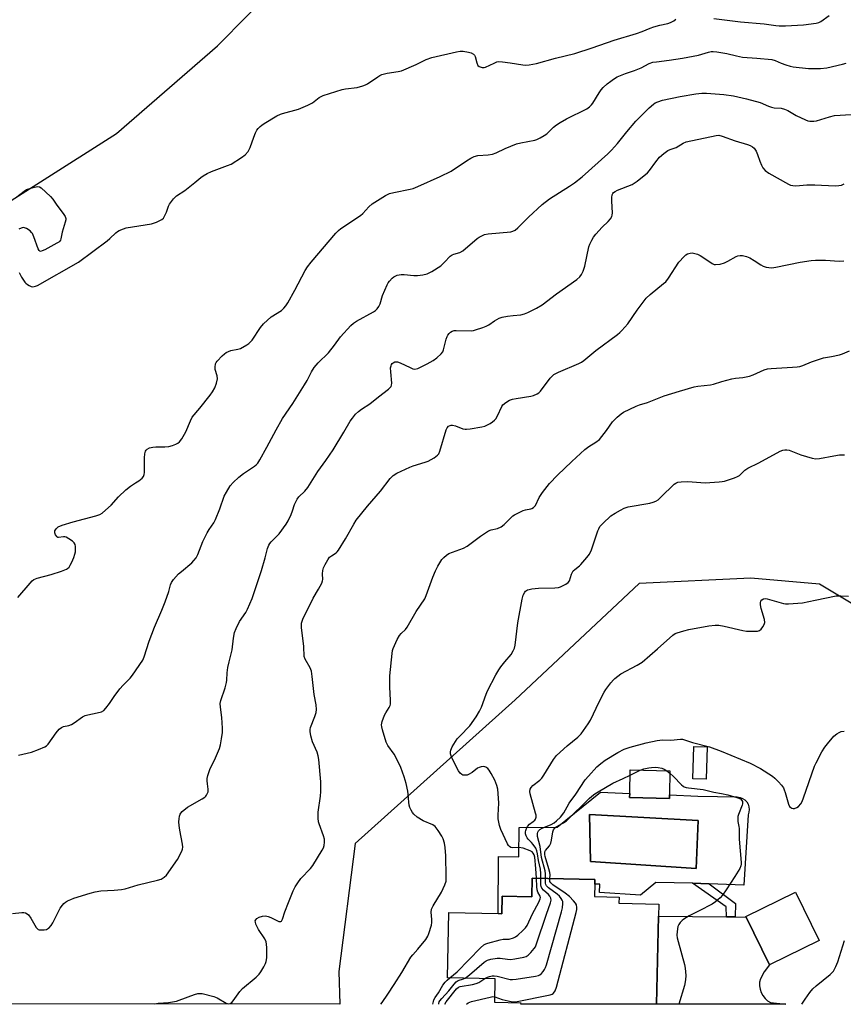
# Model space of a CAD drawing. Units: inches. Extents: x 1279766 to 1285766, y 549450 to 553450.
# Drawn here: x 1285211 to 1285531, y 549450 to 549833 of the extents above; entities that cross this region are included whole.
import ezdxf

# ---------------------------------------------------------------- set-up
doc = ezdxf.new("R2010")
doc.units = ezdxf.units.IN
doc.header["$MEASUREMENT"] = 0
for name, color, linetype in [('BLDG-Footprint', 5, 'Continuous'), ('CULTRL-Pad', 6, 'Continuous'), ('CULTRL-Swimming Pool in Ground', 4, 'Continuous'), ('NTRL-Trees', 3, 'Continuous'), ('TRANS-Driveway', 251, 'Continuous'), ('TRANS-Non Street Sidewalk', 7, 'Continuous'), ('Undefined', 1, 'Continuous')]:
    doc.layers.add(name, color=color, linetype=linetype)

msp = doc.modelspace()

# ---------------------------------------------------------------- linework, layer by layer
at = {"layer": 'BLDG-Footprint'}
for points, elevation in [([(1285463.58, 549531.19), (1285463.55, 549529.82), (1285448.07, 549530.14), (1285448.11, 549531.81), (1285448.29, 549540.92), (1285463.77, 549540.6)], 518.67), ([(1285434.43, 549491.69), (1285443.95, 549491.48), (1285443.89, 549489.04), (1285459.46, 549488.69), (1285459.35, 549483.98), (1285458.59, 549449.78), (1285405.81, 549449.79), (1285405.82, 549450.25), (1285395.59, 549450.48), (1285395.8, 549459.65), (1285377.21, 549460.06), (1285377.78, 549485.44), (1285396.94, 549485.01), (1285398.31, 549484.98), (1285398.46, 549491.78), (1285410.06, 549491.52), (1285410.22, 549498.81), (1285434.58, 549498.27), (1285434.54, 549496.55)], 516.34), ([(1285521.78, 549474.6), (1285502.54, 549465.14), (1285493.42, 549483.68), (1285493.32, 549483.9), (1285512.56, 549493.36)], 516.92)]:
    msp.add_lwpolyline(points, close=True, dxfattribs=dict(at, elevation=elevation))
at = {"layer": 'CULTRL-Pad'}
msp.add_lwpolyline([(1285478.21, 549549.88), (1285477.88, 549537.33), (1285472.72, 549537.46), (1285473.05, 549550.02)], close=True, dxfattribs=at)
for points in [[(1285448.07, 549530.14, 0), (1285463.55, 549529.82, 0), (1285463.58, 549531.19, 0), (1285474.64, 549530.74, 0), (1285489.96, 549530.4, 0), (1285491.01, 549530.24, 0), (1285492, 549529.87, 0), (1285492.89, 549529.28, 0), (1285493.62, 549528.51, 0), (1285494.17, 549527.6, 0), (1285494.51, 549526.6, 0), (1285494.62, 549525.54, 0), (1285494.5, 549524.49, 0), (1285494.14, 549523.48, 0), (1285492.44, 549496.09, 0), (1285478.97, 549496.65, 0), (1285472.57, 549496.92, 0), (1285458.22, 549497.09, 0), (1285452.32, 549492.27, 0), (1285436.29, 549493.25, 0), (1285436.49, 549496.54, 0), (1285434.54, 549496.55, 0), (1285434.58, 549498.27, 0), (1285410.22, 549498.81, 0), (1285410.06, 549491.52, 0), (1285398.46, 549491.78, 0), (1285398.31, 549484.98, 0), (1285396.94, 549485.01, 0), (1285397.08, 549507.21, 0), (1285405.02, 549507.13, 0), (1285405.13, 549518.53, 0), (1285419.93, 549518.72, 0), (1285436.77, 549532.27, 0), (1285448.11, 549531.81, 0)], [(1285474.73, 549521.23, 0), (1285432.51, 549523.56, 0), (1285432.9, 549505.35, 0), (1285473.96, 549502.64, 0)]]:
    msp.add_polyline3d(points, close=True, dxfattribs=at)
at = {"layer": 'CULTRL-Swimming Pool in Ground'}
msp.add_lwpolyline([(1285474.73, 549521.23), (1285473.96, 549502.64), (1285432.9, 549505.35), (1285432.51, 549523.56)], close=True, dxfattribs=at)
at = {"layer": 'NTRL-Trees'}
for points in [[(1285765.83, 550201.03), (1285765.78, 549673.29), (1285758.31, 549669.3), (1285724.44, 549636.75), (1285730.58, 549598.42), (1285758.08, 549520.94), (1285765.77, 549512.47), (1285765.76, 549449.75), (1285548.95, 549449.77), (1285562.45, 549489.6), (1285566.84, 549554.59), (1285565.76, 549586.92), (1285521.99, 549613.15), (1285495.17, 549615.52), (1285451.79, 549613.44), (1285403.51, 549568.15), (1285341.34, 549512.35), (1285334.89, 549462.46), (1285335.37, 549449.79), (1284288.72, 549449.9)], [(1284838.1, 549540.35), (1284938.47, 549566.19), (1285051.37, 549637.56), (1285146, 549717), (1285161, 549733.06), (1285248.5, 549788.44), (1285287.75, 549822.62), (1285346.74, 549882.32), (1285357.81, 549923.92), (1285358.86, 550011.09), (1285393.58, 550070)]]:
    msp.add_lwpolyline(points, dxfattribs=at)
at = {"layer": 'TRANS-Driveway'}
msp.add_lwpolyline([(1285485.81, 549483.75), (1285489.17, 549483.72), (1285493.42, 549483.68), (1285502.54, 549465.14), (1285500.46, 549462.33), (1285498.93, 549459.7), (1285498.66, 549458.36), (1285498.63, 549457), (1285498.83, 549455.64), (1285499.27, 549454.35), (1285499.91, 549453.15), (1285500.75, 549452.07), (1285501.77, 549451.16), (1285502.93, 549450.43), (1285508.82, 549449.78), (1285458.59, 549449.78), (1285459.35, 549483.98)], close=True, dxfattribs=at)
at = {"layer": 'TRANS-Non Street Sidewalk'}
msp.add_lwpolyline([(1285489.17, 549483.72), (1285485.81, 549483.75), (1285485.66, 549487.61), (1285472.57, 549496.92), (1285478.97, 549496.65), (1285489.22, 549488.93)], close=True, dxfattribs=at)
at = {"layer": 'Undefined'}
for p, q in [((1285448.25, 549538.91, 518), (1285452.14, 549540.84, 518)), ((1285462.57, 549540.63, 518), (1285463.75, 549539.71, 518))]:
    msp.add_line(p, q, dxfattribs=at)
for points, elevation in [([(1285208.01, 549485.04), (1285211.67, 549485.41), (1285212.46, 549485.4), (1285213, 549485.29), (1285213.75, 549484.97), (1285214.16, 549484.62), (1285215.19, 549483.26), (1285217.2, 549479.66), (1285217.53, 549479.22), (1285217.93, 549478.9), (1285218.4, 549478.73), (1285219.2, 549478.66), (1285220.34, 549478.71), (1285221.16, 549478.87), (1285221.66, 549479.09), (1285222.11, 549479.4), (1285223.09, 549480.41), (1285223.68, 549481.4), (1285225.7, 549485.58), (1285226.56, 549487.1), (1285227.42, 549488.3), (1285228, 549488.96), (1285228.66, 549489.5), (1285229.39, 549489.94), (1285230.66, 549490.55), (1285231.89, 549491), (1285238.16, 549493.04), (1285240.11, 549493.56), (1285242.34, 549493.94), (1285247.52, 549494.13), (1285250.36, 549494.39), (1285251.78, 549494.73), (1285256.86, 549496.18), (1285264.36, 549498.06), (1285265.78, 549498.48), (1285267.03, 549499.19), (1285267.86, 549499.98), (1285272.18, 549506.03), (1285273.86, 549509.35), (1285274.16, 549510.14), (1285274.29, 549510.94), (1285274.18, 549512.06), (1285273.04, 549517.44), (1285272.78, 549519.33), (1285272.72, 549520.72), (1285272.79, 549521.91), (1285272.97, 549522.96), (1285273.22, 549523.69), (1285273.49, 549524.15), (1285274.06, 549524.78), (1285276.11, 549526.43), (1285281.78, 549529.7), (1285282.76, 549530.34), (1285283.19, 549530.72), (1285283.52, 549531.14), (1285283.89, 549531.85), (1285284.06, 549532.36), (1285284.11, 549533.48), (1285283.8, 549535.53), (1285283.7, 549536.72), (1285283.78, 549537.59), (1285284.04, 549538.73), (1285284.9, 549541.53), (1285286.55, 549544.75), (1285288.49, 549549.28), (1285288.89, 549550.67), (1285289.3, 549552.96), (1285289.65, 549555.44), (1285289.68, 549557.16), (1285289.43, 549561.31), (1285288.87, 549565.38), (1285288.81, 549566.82), (1285289.05, 549567.91), (1285290.72, 549572.92), (1285291.28, 549574.92), (1285291.4, 549575.79), (1285291.53, 549578.74), (1285291.74, 549580.75), (1285292.24, 549583.03), (1285293.39, 549587.58), (1285294.02, 549592.21), (1285294.42, 549594.33), (1285295.01, 549595.95), (1285296.33, 549598.62), (1285298.73, 549602.21), (1285299.45, 549603.43), (1285301.18, 549607.57), (1285304.84, 549618.5), (1285306.25, 549623.4), (1285307.2, 549627.03), (1285307.66, 549628.36), (1285308.05, 549629.06), (1285308.56, 549629.7), (1285310.9, 549631.96), (1285311.7, 549632.82), (1285314.51, 549636.53), (1285315.19, 549637.77), (1285316.36, 549640.35), (1285316.88, 549641.67), (1285317.71, 549644.18), (1285318.74, 549646.29), (1285319.43, 549647.2), (1285321.68, 549649.37), (1285322.89, 549650.8), (1285326.79, 549657.06), (1285329.9, 549661.29), (1285332.76, 549665.48), (1285336.92, 549672.35), (1285339.4, 549676.63), (1285340.2, 549677.79), (1285341.45, 549679.27), (1285342.64, 549680.34), (1285343.79, 549681.22), (1285346.99, 549683.4), (1285350.42, 549686.03), (1285354.33, 549689.1), (1285354.95, 549689.67), (1285355.28, 549690.09), (1285355.48, 549690.57), (1285355.56, 549691.38), (1285355.13, 549695.82), (1285355.11, 549697.3), (1285355.27, 549698.1), (1285355.47, 549698.6), (1285355.74, 549699.01), (1285356.06, 549699.34), (1285356.79, 549699.69), (1285357.73, 549699.66), (1285358.84, 549699.27), (1285362.65, 549697.41), (1285363.74, 549696.95), (1285364.55, 549696.8), (1285365.62, 549697.06), (1285369.35, 549698.91), (1285371.64, 549700.25), (1285373.08, 549701.23), (1285374.72, 549702.73), (1285375.38, 549703.59), (1285375.71, 549704.38), (1285376.69, 549708.44), (1285377.07, 549709.55), (1285377.37, 549710.09), (1285377.86, 549710.69), (1285378.44, 549711.22), (1285379.08, 549711.63), (1285379.78, 549711.82), (1285380.63, 549711.87), (1285386.46, 549711.8), (1285387.32, 549711.91), (1285388.16, 549712.12), (1285390.94, 549713.01), (1285392.29, 549713.53), (1285393.24, 549714.08), (1285395.51, 549715.67), (1285397.3, 549716.61), (1285398.49, 549716.99), (1285400.5, 549717.38), (1285402.81, 549717.74), (1285405.73, 549718), (1285407.12, 549718.29), (1285408.46, 549718.86), (1285411.84, 549720.57), (1285414.03, 549721.91), (1285419.62, 549726.07), (1285427.55, 549731.7), (1285428.7, 549732.73), (1285429.38, 549733.61), (1285430, 549734.91), (1285430.61, 549736.87), (1285432.24, 549744.43), (1285432.63, 549745.48), (1285433.35, 549746.99), (1285434.06, 549748.2), (1285434.91, 549749.34), (1285437.4, 549752.08), (1285439.77, 549754.25), (1285440.62, 549755.34), (1285441.15, 549756.27), (1285441.31, 549756.79), (1285441.37, 549757.65), (1285441.11, 549762.12), (1285441.13, 549763.58), (1285441.31, 549764.67), (1285441.52, 549765.14), (1285441.84, 549765.52), (1285442.44, 549765.96), (1285443.4, 549766.44), (1285449.1, 549768.7), (1285449.86, 549769.12), (1285451.06, 549770), (1285454.99, 549773.2), (1285455.74, 549774.05), (1285458.26, 549777.49), (1285459.66, 549779.25), (1285461.34, 549780.78), (1285462.94, 549781.95), (1285463.83, 549782.34), (1285465.45, 549782.75), (1285466.22, 549783.04), (1285468.86, 549784.75), (1285470.12, 549785.3), (1285481.76, 549787.76), (1285482.79, 549787.79), (1285484.09, 549787.51), (1285489.07, 549785.71), (1285493.93, 549784.22), (1285494.92, 549783.81), (1285495.86, 549783.3), (1285496.46, 549782.79), (1285497.24, 549781.64), (1285497.83, 549780.38), (1285498.69, 549777.75), (1285499.33, 549776.12), (1285499.9, 549775.14), (1285500.82, 549774.09), (1285502.23, 549773.11), (1285509.86, 549768.77), (1285510.64, 549768.41), (1285511.59, 549768.21), (1285512.72, 549768.2), (1285516.99, 549768.47), (1285520.17, 549768.51), (1285527.98, 549768.1), (1285529.41, 549768.22), (1285530.53, 549768.46), (1285531.59, 549768.86)], 506), ([(1285351.3, 549449.79), (1285351.86, 549450.5), (1285354.06, 549453.67), (1285356.46, 549457.46), (1285359.51, 549462.06), (1285362.99, 549468.07), (1285363.69, 549468.99), (1285365.63, 549471.14), (1285368.74, 549475.02), (1285369.54, 549476.21), (1285369.99, 549477.3), (1285370.99, 549480.58), (1285371.19, 549481.62), (1285371.18, 549482.75), (1285370.89, 549485.64), (1285371.03, 549486.74), (1285371.65, 549488.03), (1285374.84, 549493.33), (1285376.19, 549496.29), (1285376.64, 549497.67), (1285376.74, 549499.43), (1285376.54, 549507.49), (1285376.28, 549510.71), (1285376.03, 549512.44), (1285375.55, 549514.13), (1285375.08, 549515.19), (1285373.62, 549517.35), (1285372.38, 549518.93), (1285371.51, 549519.6), (1285367.78, 549521.17), (1285365.46, 549522.58), (1285364.12, 549523.66), (1285363.61, 549524.34), (1285363.04, 549525.32), (1285362.54, 549526.35), (1285362.29, 549527.17), (1285362.14, 549528.33), (1285361.98, 549531.55), (1285361.83, 549532.71), (1285361.15, 549535.62), (1285360.32, 549538.18), (1285359.02, 549541.85), (1285357.14, 549545.86), (1285356.45, 549547.03), (1285354.05, 549550.45), (1285353.36, 549551.69), (1285351.9, 549556.51), (1285351.64, 549557.66), (1285351.6, 549558.42), (1285351.84, 549559.77), (1285352.68, 549562.21), (1285353.2, 549563.2), (1285354.57, 549565.27), (1285354.9, 549566.01), (1285355.02, 549566.56), (1285355.05, 549568.03), (1285354.78, 549573.12), (1285354.8, 549577.55), (1285355.67, 549586.28), (1285355.86, 549587.33), (1285356.12, 549588.13), (1285357.68, 549591.63), (1285358.5, 549593.18), (1285359.16, 549594.02), (1285360.83, 549595.56), (1285361.55, 549596.43), (1285365.08, 549602.54), (1285368.34, 549607.52), (1285368.93, 549608.83), (1285371.55, 549615.9), (1285372.59, 549618.32), (1285373.49, 549620.17), (1285374.22, 549621.47), (1285375.02, 549622.72), (1285375.75, 549623.58), (1285376.77, 549624.52), (1285377.72, 549625.11), (1285383.4, 549627.19), (1285384.92, 549627.91), (1285390.08, 549631.9), (1285391.97, 549633.19), (1285393.19, 549633.91), (1285394.22, 549634.29), (1285396.63, 549634.8), (1285398.16, 549635.44), (1285399.27, 549636.34), (1285401.93, 549639.16), (1285402.61, 549639.71), (1285403.34, 549640.16), (1285406.69, 549641.83), (1285407.5, 549642.1), (1285409.6, 549642.48), (1285410.06, 549642.66), (1285410.7, 549643.05), (1285411.06, 549643.38), (1285411.39, 549643.82), (1285412.92, 549646.9), (1285414.17, 549648.88), (1285416.94, 549652.29), (1285420.05, 549655.57), (1285425.53, 549660.92), (1285430.64, 549665.54), (1285432.19, 549666.75), (1285434.93, 549668.43), (1285436.31, 549669.5), (1285437.26, 549670.62), (1285439.05, 549672.97), (1285441.42, 549676.39), (1285443.23, 549678.19), (1285444.72, 549679.42), (1285445.64, 549680.05), (1285450.6, 549682.4), (1285451.95, 549682.92), (1285455.06, 549683.83), (1285458.22, 549685.18), (1285461.57, 549686.39), (1285467.42, 549688.26), (1285473.13, 549689.96), (1285474.57, 549690.25), (1285479.52, 549690.72), (1285480.64, 549691), (1285483.92, 549692.09), (1285487.8, 549693.07), (1285489.22, 549693.33), (1285492.16, 549693.64), (1285494.71, 549694.15), (1285496.09, 549694.58), (1285500.35, 549696.56), (1285501.73, 549697.01), (1285503.17, 549697.15), (1285511.42, 549697.55), (1285513.19, 549697.7), (1285514.35, 549697.88), (1285515.42, 549698.24), (1285518.86, 549699.65), (1285522.38, 549700.91), (1285523.49, 549701.2), (1285526.6, 549701.71), (1285529.73, 549702.46), (1285530.85, 549702.82), (1285533.61, 549703.97)], 510), ([(1285411.79, 549498.77), (1285411.62, 549502.6), (1285411.14, 549506.99), (1285410.92, 549507.95), (1285410.59, 549508.56), (1285410.12, 549509.05), (1285409.41, 549509.47), (1285406.7, 549510.45), (1285405.03, 549510.72), (1285402.41, 549510.67), (1285401.91, 549510.76), (1285401.31, 549511.08), (1285400.94, 549511.48), (1285400.51, 549512.22), (1285397.93, 549517.75), (1285397.39, 549519.32), (1285396.97, 549521.9), (1285396.97, 549523.35), (1285397.23, 549527.99), (1285396.99, 549531.73), (1285396.77, 549533.44), (1285396.41, 549534.81), (1285395.58, 549536.96), (1285394.22, 549539.58), (1285393.46, 549540.85), (1285392.93, 549541.48), (1285392.12, 549542.03), (1285391.37, 549542.21), (1285390.28, 549542.14), (1285389.5, 549541.91), (1285388.83, 549541.56), (1285386.76, 549539.93), (1285385.35, 549539.11), (1285384.85, 549538.94), (1285384.04, 549538.83), (1285383.24, 549538.91), (1285382.76, 549539.12), (1285382.13, 549539.63), (1285381.46, 549540.52), (1285379.04, 549545.42), (1285378.61, 549546.45), (1285378.43, 549547.15), (1285378.38, 549547.91), (1285378.48, 549548.66), (1285379.08, 549549.97), (1285381.02, 549552.96), (1285381.96, 549554.04), (1285385.85, 549558.06), (1285388.35, 549561.61), (1285389.68, 549563.84), (1285390.39, 549565.3), (1285392.22, 549570.38), (1285392.8, 549571.73), (1285396.07, 549577.89), (1285397.22, 549579.85), (1285398.01, 549581.05), (1285399.46, 549582.92), (1285401.96, 549585.86), (1285402.81, 549587.31), (1285403.23, 549588.35), (1285403.48, 549589.46), (1285404.58, 549598.09), (1285406.23, 549607.36), (1285406.68, 549608.97), (1285407.26, 549610.11), (1285407.62, 549610.48), (1285408.28, 549610.92), (1285408.98, 549611.16), (1285410.09, 549611.35), (1285412.67, 549611.61), (1285418.94, 549611.71), (1285420.41, 549611.84), (1285421.24, 549612.1), (1285422.02, 549612.48), (1285423.29, 549613.21), (1285424.2, 549613.87), (1285424.68, 549614.49), (1285425.45, 549617.11), (1285425.81, 549617.91), (1285426.13, 549618.39), (1285426.72, 549618.95), (1285428.51, 549620.26), (1285429.15, 549620.84), (1285431.47, 549623.51), (1285432.5, 549624.92), (1285433.19, 549626.55), (1285435.7, 549633.9), (1285436.05, 549634.72), (1285436.54, 549635.57), (1285437.65, 549636.82), (1285440.81, 549639.76), (1285442.42, 549640.87), (1285444.47, 549642.04), (1285445.96, 549642.73), (1285447.5, 549643.23), (1285455.9, 549644.73), (1285457.23, 549645.06), (1285458.23, 549645.43), (1285459.18, 549646.04), (1285460.27, 549647), (1285465.46, 549652.06), (1285466.08, 549652.51), (1285466.82, 549652.83), (1285468.15, 549653.03), (1285470.76, 549653.11), (1285477.41, 549652.65), (1285482.96, 549652.98), (1285484.12, 549653.11), (1285484.98, 549653.3), (1285488.92, 549654.61), (1285490, 549655.05), (1285490.75, 549655.5), (1285492.9, 549657.51), (1285494.11, 549658.33), (1285498.38, 549660.45), (1285506.62, 549664.96), (1285507.65, 549665.36), (1285508.42, 549665.5), (1285509.29, 549665.45), (1285510.15, 549665.27), (1285514.71, 549663.44), (1285519.04, 549662.24), (1285520.49, 549661.95), (1285521.95, 549662.02), (1285527.53, 549663.13), (1285529.74, 549663.46), (1285531.67, 549663.54)], 512), ([(1285413.57, 549498.73), (1285413.55, 549500.68), (1285413.41, 549502.33), (1285412.65, 549505.74), (1285412.27, 549508.34), (1285412.01, 549509.41), (1285411.52, 549510.45), (1285410.52, 549511.93), (1285409.95, 549512.63), (1285408.6, 549513.99), (1285408.17, 549514.57), (1285407.81, 549515.3), (1285407.62, 549516.08), (1285407.59, 549516.85), (1285407.69, 549517.38), (1285407.94, 549518.15), (1285408.31, 549518.88), (1285409.1, 549519.78), (1285410.58, 549520.87), (1285411.18, 549521.4), (1285411.48, 549521.81), (1285411.68, 549522.49), (1285411.66, 549523.27), (1285411.48, 549524.09), (1285409.34, 549531.68), (1285409.26, 549532.52), (1285409.44, 549533.44), (1285409.79, 549534.07), (1285410.44, 549534.82), (1285413.14, 549536.91), (1285413.94, 549537.7), (1285414.76, 549538.9), (1285418.42, 549544.92), (1285419.63, 549546.58), (1285423.79, 549550.3), (1285427.93, 549553.65), (1285429.22, 549554.99), (1285431.92, 549558.81), (1285432.85, 549560.3), (1285436.23, 549567.37), (1285438.17, 549571.2), (1285438.81, 549572.18), (1285440.8, 549574.78), (1285441.74, 549575.92), (1285442.36, 549576.53), (1285444.62, 549578.3), (1285451.04, 549581.73), (1285452.91, 549582.9), (1285458.95, 549587.97), (1285464.87, 549593.31), (1285465.84, 549593.96), (1285466.62, 549594.3), (1285469.11, 549595.02), (1285471.09, 549595.49), (1285478.93, 549596.99), (1285481.37, 549597.25), (1285482.82, 549597.18), (1285484.88, 549596.89), (1285492.06, 549595.19), (1285493.51, 549594.92), (1285497.01, 549594.85), (1285497.86, 549594.92), (1285498.62, 549595.15), (1285499.22, 549595.66), (1285499.88, 549596.56), (1285500.44, 549597.54), (1285500.68, 549598.31), (1285500.57, 549599.42), (1285499.23, 549603.72), (1285498.96, 549605.18), (1285498.99, 549606.04), (1285499.13, 549606.54), (1285499.52, 549607.15), (1285500.1, 549607.5), (1285500.81, 549607.55), (1285501.58, 549607.46), (1285507.87, 549605.73), (1285508.73, 549605.58), (1285509.92, 549605.55), (1285513.5, 549605.77), (1285515.29, 549605.97), (1285520.24, 549607.02), (1285528.46, 549608.62), (1285530.23, 549608.7), (1285533.18, 549608.53)], 514), ([(1285415.31, 549498.69), (1285415.33, 549500.56), (1285415.22, 549501.66), (1285413.83, 549506.9), (1285413.24, 549511.13), (1285412.29, 549515.04), (1285412.25, 549516.24), (1285412.37, 549516.72), (1285412.62, 549517.21), (1285413.15, 549517.76), (1285414.05, 549518.32), (1285417.61, 549519.76), (1285418.72, 549520.35), (1285419.67, 549521.06), (1285421.13, 549522.55), (1285422.51, 549524.29), (1285423.72, 549526.53), (1285424.59, 549527.96), (1285427.2, 549531.51), (1285430.76, 549537.01), (1285432.04, 549538.55), (1285435.37, 549542.1), (1285436.87, 549543.42), (1285438.61, 549544.66), (1285443.5, 549547.74), (1285445.89, 549548.97), (1285448.27, 549549.77), (1285454.56, 549551.49), (1285458.84, 549552.39), (1285460.81, 549552.62), (1285464.05, 549552.5), (1285467.89, 549552.88), (1285468.63, 549552.85), (1285469.4, 549552.69), (1285472.58, 549551.6), (1285479.11, 549549.89), (1285483.7, 549548.22), (1285494.93, 549543.55), (1285498.98, 549541.49), (1285503.66, 549538.45), (1285504.54, 549537.73), (1285505.98, 549536.25), (1285507.18, 549534.94), (1285507.87, 549534.01), (1285508.23, 549533.23), (1285508.61, 549532.12), (1285509.9, 549527.64), (1285510.32, 549526.73), (1285510.8, 549526.25), (1285511.19, 549526.04), (1285511.66, 549525.95), (1285512.16, 549525.98), (1285513.16, 549526.25), (1285513.8, 549526.68), (1285514.67, 549527.69), (1285515.23, 549528.64), (1285515.77, 549530.03), (1285519.98, 549542.42), (1285520.59, 549543.74), (1285522.82, 549547.9), (1285523.99, 549549.76), (1285525.03, 549551.12), (1285527.55, 549554.01), (1285528.66, 549554.93), (1285529.64, 549555.52), (1285530.43, 549555.82), (1285531.52, 549555.98)], 516), ([(1285417.01, 549498.66), (1285417.1, 549500.15), (1285417.01, 549501), (1285416.66, 549502.41), (1285415.2, 549507.19), (1285415.03, 549508.03), (1285415.03, 549508.62), (1285415.14, 549509.1), (1285415.38, 549509.55), (1285416.88, 549511.41), (1285417.44, 549512.47), (1285417.72, 549513.57), (1285418.22, 549516.8), (1285418.45, 549517.56), (1285418.69, 549518), (1285419.05, 549518.39), (1285419.49, 549518.73), (1285422.32, 549520.31), (1285423.45, 549521.14), (1285432.34, 549529.79), (1285433.41, 549530.77), (1285434.56, 549531.67), (1285435.77, 549532.45), (1285441.58, 549535.79), (1285445.62, 549537.55), (1285448.25, 549538.91)], 518), ([(1285452.14, 549540.84), (1285453.54, 549541.33), (1285455.5, 549541.78), (1285456.64, 549541.92), (1285458.07, 549541.95), (1285459.21, 549541.88), (1285460.55, 549541.58), (1285461.57, 549541.22), (1285462.57, 549540.63)], 518), ([(1285378.18, 549460.04), (1285380.93, 549462.35), (1285390.08, 549471.67), (1285391.39, 549472.84), (1285392.14, 549473.25), (1285392.95, 549473.54), (1285397.75, 549474.84), (1285398.89, 549475.04), (1285401.17, 549475.15), (1285402.87, 549475.57), (1285403.63, 549475.98), (1285404.56, 549476.69), (1285406.58, 549478.42), (1285407.62, 549479.44), (1285408.24, 549480.41), (1285410.26, 549484.99), (1285412.71, 549489.48), (1285413.29, 549490.79), (1285413.36, 549491.31), (1285413.24, 549491.83), (1285412.39, 549493.35), (1285412.07, 549494.32), (1285411.93, 549495.48), (1285411.79, 549498.77)], 512), ([(1285384.06, 549459.91), (1285384.67, 549460.3), (1285385.83, 549461.23), (1285391.5, 549466.1), (1285392.22, 549466.6), (1285392.73, 549466.86), (1285394.06, 549467.25), (1285396.56, 549467.72), (1285397.68, 549467.72), (1285400.53, 549467.29), (1285401.67, 549467.24), (1285403.44, 549467.48), (1285406.98, 549468.15), (1285407.81, 549468.41), (1285408.54, 549468.85), (1285409.6, 549469.86), (1285410.97, 549471.41), (1285411.43, 549472.15), (1285411.88, 549473.24), (1285415.7, 549484.81), (1285417.35, 549489.25), (1285417.58, 549490.31), (1285417.48, 549491), (1285417.02, 549491.82), (1285416.45, 549492.43), (1285414.51, 549494.14), (1285413.89, 549494.96), (1285413.67, 549495.62), (1285413.59, 549496.2), (1285413.57, 549498.73)], 514), ([(1285391.79, 549459.73), (1285392.79, 549460.29), (1285393.57, 549460.59), (1285394.63, 549460.79), (1285395.43, 549460.82), (1285396.56, 549460.65), (1285401.61, 549459.42), (1285402.46, 549459.36), (1285403.91, 549459.51), (1285411.47, 549460.75), (1285412.59, 549461.01), (1285413.1, 549461.23), (1285413.73, 549461.72), (1285414.47, 549462.55), (1285414.95, 549463.23), (1285415.33, 549464.01), (1285415.7, 549465.13), (1285421.62, 549485.72), (1285421.99, 549487.31), (1285422.14, 549488.96), (1285422.05, 549489.75), (1285421.86, 549490.25), (1285421.44, 549490.97), (1285420.74, 549491.84), (1285419.85, 549492.62), (1285416.51, 549495.1), (1285415.69, 549495.88), (1285415.41, 549496.38), (1285415.3, 549496.9), (1285415.31, 549498.69)], 516), ([(1285395.64, 549452.64), (1285398.52, 549451.66), (1285400.78, 549451.07), (1285402.48, 549450.72), (1285403.63, 549450.71), (1285417.11, 549453.44), (1285417.92, 549453.72), (1285418.36, 549454.01), (1285418.86, 549454.57), (1285419.12, 549455.05), (1285419.58, 549456.46), (1285427.24, 549485.46), (1285427.5, 549486.63), (1285427.56, 549487.45), (1285427.37, 549488.42), (1285427.02, 549489.09), (1285426.3, 549489.99), (1285424.66, 549491.68), (1285423.05, 549492.93), (1285418.24, 549496.26), (1285417.41, 549496.99), (1285417.08, 549497.53), (1285417.01, 549498.66)], 518), ([(1285515.07, 549449.77), (1285516.35, 549451.74), (1285518.24, 549454.38), (1285519.38, 549455.76), (1285520.62, 549456.99), (1285526.14, 549461.34), (1285526.76, 549461.93), (1285527.33, 549462.66), (1285528.29, 549464.44), (1285529.09, 549466.33), (1285531.7, 549474.51)], 518), ([(1285371.58, 549449.79), (1285371.71, 549450.8), (1285371.89, 549451.53), (1285372.38, 549452.39), (1285373.76, 549454.26), (1285375.47, 549457.14), (1285376.26, 549458.31), (1285377.03, 549459.13), (1285378.18, 549460.04)], 512), ([(1285373.82, 549449.79), (1285373.83, 549450), (1285374.03, 549450.65), (1285374.27, 549451.07), (1285374.97, 549451.97), (1285377.75, 549454.98), (1285379.79, 549457.61), (1285380.56, 549458.43), (1285381.41, 549458.96), (1285383.44, 549459.63), (1285384.06, 549459.91)], 514), ([(1285376.13, 549449.79), (1285376.73, 549450.7), (1285380.67, 549455.72), (1285381.47, 549456.36), (1285382.18, 549456.64), (1285386.95, 549457.43), (1285388.33, 549457.78), (1285389.35, 549458.27), (1285391.79, 549459.73)], 516)]:
    msp.add_lwpolyline(points, dxfattribs=dict(at, elevation=elevation))
for points in [[(1285480.83, 549833.28, 500), (1285491.16, 549831.92, 500), (1285500.42, 549831.19, 500), (1285504.92, 549830.5, 500), (1285506.19, 549830.39, 500), (1285508.72, 549830.44, 500), (1285515.76, 549830.79, 500), (1285520.61, 549831.47, 500), (1285521.71, 549831.74, 500), (1285522.45, 549832.08, 500), (1285525.65, 549834.37, 500)], [(1285210.61, 549734.48, 500), (1285211.51, 549732.64, 500), (1285212.77, 549730.66, 500), (1285213.17, 549730.26, 500), (1285213.83, 549729.76, 500), (1285214.54, 549729.34, 500), (1285215.29, 549729.02, 500), (1285215.78, 549728.91, 500), (1285216.47, 549728.93, 500), (1285216.97, 549729.05, 500), (1285217.78, 549729.4, 500), (1285233.7, 549738.5, 500), (1285244.78, 549746.72, 500), (1285245.89, 549747.65, 500), (1285248.22, 549749.89, 500), (1285248.81, 549750.36, 500), (1285249.54, 549750.79, 500), (1285251.12, 549751.48, 500), (1285252.25, 549751.76, 500), (1285262.12, 549753.33, 500), (1285264.02, 549754.02, 500), (1285266.07, 549755.05, 500), (1285266.68, 549755.6, 500), (1285267.27, 549756.58, 500), (1285267.86, 549757.92, 500), (1285268.7, 549760.27, 500), (1285269.06, 549761.01, 500), (1285270.63, 549763.03, 500), (1285271.85, 549764.23, 500), (1285275.05, 549766.35, 500), (1285278.91, 549769.4, 500), (1285281.25, 549771.37, 500), (1285282.18, 549772.02, 500), (1285283.74, 549772.89, 500), (1285285.35, 549773.66, 500), (1285291.7, 549776.05, 500), (1285293.06, 549776.63, 500), (1285297.13, 549779.11, 500), (1285298.54, 549780.16, 500), (1285299.62, 549781.53, 500), (1285300.51, 549783.05, 500), (1285301.86, 549787.14, 500), (1285302.54, 549788.8, 500), (1285303.08, 549789.85, 500), (1285303.57, 549790.51, 500), (1285304.33, 549791.28, 500), (1285304.96, 549791.8, 500), (1285305.96, 549792.45, 500), (1285310.87, 549795.32, 500), (1285312.19, 549796, 500), (1285313.07, 549796.3, 500), (1285319.32, 549797.97, 500), (1285322.84, 549799.52, 500), (1285324.68, 549800.46, 500), (1285327.34, 549802.47, 500), (1285328.04, 549802.92, 500), (1285328.81, 549803.28, 500), (1285336.19, 549805.65, 500), (1285337.59, 549805.89, 500), (1285342.04, 549806.41, 500), (1285344.27, 549807.05, 500), (1285345.34, 549807.48, 500), (1285346.1, 549807.88, 500), (1285350.17, 549810.61, 500), (1285350.91, 549811.05, 500), (1285351.71, 549811.4, 500), (1285353.7, 549811.93, 500), (1285357.97, 549812.58, 500), (1285359.36, 549812.91, 500), (1285365.04, 549815.33, 500), (1285368.98, 549817.3, 500), (1285371.09, 549818.06, 500), (1285380.78, 549820.28, 500), (1285382.12, 549820.5, 500), (1285383.28, 549820.48, 500), (1285385.36, 549820.14, 500), (1285386.47, 549819.84, 500), (1285387.31, 549819.41, 500), (1285387.72, 549818.95, 500), (1285387.94, 549818.47, 500), (1285388.6, 549816, 500), (1285389.01, 549815.02, 500), (1285389.59, 549814.54, 500), (1285390.65, 549814.21, 500), (1285391.49, 549814.16, 500), (1285392.01, 549814.26, 500), (1285395.32, 549815.92, 500), (1285396.41, 549816.34, 500), (1285397.25, 549816.49, 500), (1285398.68, 549816.42, 500), (1285401.58, 549816.04, 500), (1285406.47, 549815.18, 500), (1285407.62, 549815.05, 500), (1285409.03, 549815.17, 500), (1285411.82, 549815.78, 500), (1285419.22, 549817.8, 500), (1285426.78, 549819.67, 500), (1285433.56, 549821.86, 500), (1285442.11, 549824.77, 500), (1285450.75, 549827.41, 500), (1285452.89, 549828.17, 500), (1285456.08, 549829.51, 500), (1285457.49, 549830, 500), (1285459.78, 549830.68, 500), (1285462.89, 549831.29, 500), (1285463.98, 549831.62, 500), (1285465.24, 549832.3, 500), (1285466.09, 549833.02, 500)], [(1285210.11, 549607.97, 502), (1285214.84, 549613.58, 502), (1285215.64, 549614.44, 502), (1285216.31, 549614.97, 502), (1285217.63, 549615.5, 502), (1285223.04, 549616.89, 502), (1285227, 549618.26, 502), (1285228.94, 549619.02, 502), (1285229.44, 549619.31, 502), (1285230.01, 549619.83, 502), (1285230.47, 549620.52, 502), (1285231.11, 549621.79, 502), (1285231.86, 549623.59, 502), (1285232.31, 549624.9, 502), (1285232.47, 549625.75, 502), (1285232.54, 549626.93, 502), (1285232.52, 549627.8, 502), (1285232.38, 549628.61, 502), (1285231.97, 549629.29, 502), (1285231.33, 549629.86, 502), (1285229.87, 549630.87, 502), (1285228.86, 549631.42, 502), (1285228.33, 549631.57, 502), (1285227.85, 549631.57, 502), (1285225.91, 549631.28, 502), (1285225.69, 549631.32, 502), (1285225.31, 549631.57, 502), (1285224.71, 549632.41, 502), (1285224.45, 549633.15, 502), (1285224.5, 549633.88, 502), (1285224.96, 549634.77, 502), (1285225.33, 549635.13, 502), (1285225.78, 549635.44, 502), (1285227.28, 549636.09, 502), (1285231.64, 549637.42, 502), (1285240.41, 549639.77, 502), (1285241.92, 549640.31, 502), (1285242.87, 549640.85, 502), (1285244.21, 549641.95, 502), (1285246.36, 549643.9, 502), (1285249.26, 549647.14, 502), (1285252.11, 549649.9, 502), (1285253.87, 549651.36, 502), (1285255.91, 549652.58, 502), (1285257.09, 549653.4, 502), (1285258.41, 549654.48, 502), (1285258.94, 549655.08, 502), (1285259.24, 549655.83, 502), (1285259.34, 549656.68, 502), (1285259.39, 549662.39, 502), (1285259.48, 549663.88, 502), (1285259.77, 549664.89, 502), (1285260.02, 549665.32, 502), (1285260.36, 549665.68, 502), (1285261.25, 549666.17, 502), (1285262.54, 549666.49, 502), (1285263.73, 549666.57, 502), (1285267.31, 549666.57, 502), (1285268.78, 549666.76, 502), (1285270.21, 549667.15, 502), (1285271.6, 549667.65, 502), (1285272.35, 549668.06, 502), (1285273, 549668.61, 502), (1285273.88, 549669.71, 502), (1285275.43, 549672.41, 502), (1285277.19, 549676.78, 502), (1285277.86, 549678.1, 502), (1285280.83, 549681.65, 502), (1285284.83, 549686.69, 502), (1285285.84, 549688.07, 502), (1285286.67, 549689.54, 502), (1285287.34, 549691.43, 502), (1285287.72, 549693.09, 502), (1285287.65, 549694.19, 502), (1285286.9, 549696.73, 502), (1285286.8, 549697.57, 502), (1285287.01, 549698.91, 502), (1285287.21, 549699.42, 502), (1285287.57, 549699.99, 502), (1285289.6, 549702.06, 502), (1285290.47, 549702.83, 502), (1285291.16, 549703.31, 502), (1285292.88, 549704.06, 502), (1285295.66, 549704.57, 502), (1285296.73, 549704.92, 502), (1285299.21, 549706.28, 502), (1285299.9, 549706.75, 502), (1285300.51, 549707.3, 502), (1285301.22, 549708.17, 502), (1285304.51, 549713.08, 502), (1285305.63, 549714.44, 502), (1285308.67, 549717.19, 502), (1285312.61, 549719.69, 502), (1285313.6, 549720.6, 502), (1285314.32, 549721.4, 502), (1285315.12, 549722.64, 502), (1285317.89, 549727.56, 502), (1285321.8, 549735.2, 502), (1285322.7, 549736.66, 502), (1285324.17, 549738.49, 502), (1285333.84, 549749.68, 502), (1285334.84, 549750.75, 502), (1285335.76, 549751.5, 502), (1285343.37, 549756.56, 502), (1285344.3, 549757.44, 502), (1285346.58, 549760.03, 502), (1285347.93, 549761.13, 502), (1285353.14, 549764.34, 502), (1285354.67, 549765.15, 502), (1285356.38, 549765.61, 502), (1285362.74, 549766.84, 502), (1285363.81, 549767.11, 502), (1285365.71, 549767.87, 502), (1285374.41, 549771.73, 502), (1285378.63, 549773.81, 502), (1285384.61, 549777.88, 502), (1285386.36, 549778.9, 502), (1285387.65, 549779.54, 502), (1285388.98, 549779.89, 502), (1285393.07, 549780.14, 502), (1285394.74, 549780.48, 502), (1285396.14, 549780.98, 502), (1285399.63, 549782.63, 502), (1285404.06, 549784.46, 502), (1285405.75, 549784.9, 502), (1285411.14, 549785.97, 502), (1285411.95, 549786.23, 502), (1285413.28, 549786.85, 502), (1285414.83, 549787.68, 502), (1285415.8, 549788.33, 502), (1285418.44, 549790.99, 502), (1285419.58, 549791.86, 502), (1285421.05, 549792.82, 502), (1285423.56, 549794.27, 502), (1285431.38, 549798.16, 502), (1285432.52, 549798.9, 502), (1285433.27, 549799.62, 502), (1285433.79, 549800.31, 502), (1285436.19, 549804.36, 502), (1285437.03, 549805.53, 502), (1285437.83, 549806.38, 502), (1285439.36, 549807.76, 502), (1285440.7, 549808.91, 502), (1285441.77, 549809.69, 502), (1285443.24, 549810.5, 502), (1285446.43, 549811.9, 502), (1285449.99, 549813.06, 502), (1285452.51, 549814, 502), (1285455.66, 549815.67, 502), (1285457.04, 549816.19, 502), (1285458.49, 549816.43, 502), (1285463.51, 549816.97, 502), (1285468.67, 549817.78, 502), (1285474.86, 549819.02, 502), (1285478.71, 549820.2, 502), (1285479.77, 549820.37, 502), (1285480.58, 549820.4, 502), (1285482.04, 549820.26, 502), (1285485.84, 549819.64, 502), (1285489.59, 549818.69, 502), (1285492.04, 549818.24, 502), (1285497.51, 549817.86, 502), (1285503.43, 549817.23, 502), (1285504.71, 549816.88, 502), (1285506.99, 549815.88, 502), (1285508.9, 549815.19, 502), (1285510.56, 549814.65, 502), (1285511.71, 549814.4, 502), (1285517.6, 549813.75, 502), (1285522.33, 549813.75, 502), (1285524.79, 549814.03, 502), (1285530.92, 549815.41, 502), (1285532.33, 549815.89, 502)], [(1285210.32, 549546.65, 504), (1285215.45, 549547.87, 504), (1285218.16, 549548.89, 504), (1285220.54, 549549.9, 504), (1285221.25, 549550.34, 504), (1285221.84, 549550.93, 504), (1285225.02, 549555.38, 504), (1285226.2, 549556.72, 504), (1285227.07, 549557.47, 504), (1285227.79, 549557.78, 504), (1285229.93, 549558.23, 504), (1285231, 549558.64, 504), (1285231.97, 549559.23, 504), (1285235.27, 549561.54, 504), (1285236.26, 549562.08, 504), (1285237.33, 549562.41, 504), (1285240.95, 549563.15, 504), (1285242.57, 549563.57, 504), (1285243.53, 549564.07, 504), (1285244.33, 549564.91, 504), (1285245.76, 549566.83, 504), (1285247.5, 549569.52, 504), (1285249.78, 549572.5, 504), (1285251, 549573.9, 504), (1285253.75, 549576.63, 504), (1285254.74, 549577.74, 504), (1285258.64, 549583.64, 504), (1285259.25, 549584.98, 504), (1285261.18, 549590.97, 504), (1285263.27, 549596.51, 504), (1285266.08, 549603.01, 504), (1285267.37, 549606.36, 504), (1285268.77, 549610.29, 504), (1285269.46, 549612.88, 504), (1285269.84, 549613.86, 504), (1285270.67, 549615.02, 504), (1285272.61, 549617.2, 504), (1285273.7, 549618.18, 504), (1285277.81, 549621.53, 504), (1285278.6, 549622.34, 504), (1285279.4, 549623.45, 504), (1285280.04, 549624.78, 504), (1285282.08, 549629.75, 504), (1285283.74, 549633.19, 504), (1285284.46, 549634.46, 504), (1285286.3, 549637.1, 504), (1285287.03, 549638.37, 504), (1285288.67, 549642.46, 504), (1285290.39, 549647.43, 504), (1285291.2, 549648.95, 504), (1285292.7, 549651.42, 504), (1285293.83, 549652.76, 504), (1285296.01, 549654.79, 504), (1285297.91, 549656.25, 504), (1285302.12, 549659.09, 504), (1285302.81, 549659.66, 504), (1285303.38, 549660.3, 504), (1285304.18, 549661.55, 504), (1285306.99, 549666.42, 504), (1285310.61, 549673.28, 504), (1285313.02, 549677.64, 504), (1285317.01, 549683.47, 504), (1285321.57, 549690.67, 504), (1285322.6, 549692.43, 504), (1285324.26, 549695.79, 504), (1285325.4, 549697.51, 504), (1285326.85, 549699.24, 504), (1285330.92, 549703.21, 504), (1285333.25, 549706.18, 504), (1285335.56, 549709.35, 504), (1285339.58, 549713.87, 504), (1285340.65, 549714.72, 504), (1285341.81, 549715.5, 504), (1285348.49, 549719.19, 504), (1285349.2, 549719.68, 504), (1285349.8, 549720.27, 504), (1285350.45, 549721.2, 504), (1285350.97, 549722.21, 504), (1285351.99, 549725.5, 504), (1285353.69, 549729.64, 504), (1285354.15, 549730.4, 504), (1285354.7, 549731.09, 504), (1285355.71, 549732.18, 504), (1285356.38, 549732.76, 504), (1285356.84, 549733.04, 504), (1285357.58, 549733.33, 504), (1285359.14, 549733.66, 504), (1285360.31, 549733.64, 504), (1285364.14, 549733.26, 504), (1285365.61, 549733.2, 504), (1285367.62, 549733.47, 504), (1285369.31, 549733.9, 504), (1285371.13, 549734.86, 504), (1285374.62, 549737.08, 504), (1285376.11, 549738.42, 504), (1285378.32, 549740.78, 504), (1285378.99, 549741.31, 504), (1285379.72, 549741.61, 504), (1285382.04, 549742.24, 504), (1285383.16, 549742.86, 504), (1285388.79, 549747.62, 504), (1285389.51, 549748.13, 504), (1285390.53, 549748.71, 504), (1285391.67, 549749.15, 504), (1285393.1, 549749.44, 504), (1285401.84, 549750.28, 504), (1285402.63, 549750.49, 504), (1285403.52, 549750.91, 504), (1285404.59, 549751.8, 504), (1285408.68, 549755.98, 504), (1285414.03, 549760.92, 504), (1285416.94, 549763.14, 504), (1285424.73, 549767.98, 504), (1285426.66, 549769.3, 504), (1285429.56, 549771.7, 504), (1285439.65, 549780.62, 504), (1285441.08, 549782.04, 504), (1285443.4, 549784.56, 504), (1285446.94, 549789.11, 504), (1285450.49, 549793.26, 504), (1285455.68, 549798.44, 504), (1285457.35, 549799.95, 504), (1285458.03, 549800.39, 504), (1285459.01, 549800.85, 504), (1285460.89, 549801.44, 504), (1285467.72, 549802.92, 504), (1285473.83, 549803.93, 504), (1285476.18, 549804.14, 504), (1285477.95, 549804.2, 504), (1285484.75, 549803.73, 504), (1285488.47, 549803.11, 504), (1285493.58, 549802.03, 504), (1285498.87, 549800.54, 504), (1285502.14, 549799.13, 504), (1285503.22, 549798.76, 504), (1285504.3, 549798.54, 504), (1285507.03, 549798.32, 504), (1285508.3, 549798, 504), (1285509.56, 549797.44, 504), (1285512.86, 549795.47, 504), (1285516.53, 549793.78, 504), (1285517.34, 549793.47, 504), (1285518.14, 549793.27, 504), (1285519.7, 549793.24, 504), (1285520.82, 549793.45, 504), (1285525.84, 549795.04, 504), (1285527.76, 549795.49, 504), (1285534.25, 549795.87, 504)], [(1285209.7, 549763.85, 500), (1285212.48, 549766.12, 500), (1285213.49, 549766.73, 500), (1285216.03, 549767.54, 500), (1285217.72, 549767.88, 500), (1285218.48, 549767.76, 500), (1285219.16, 549767.34, 500), (1285222.78, 549764.03, 500), (1285223.71, 549762.96, 500), (1285225.26, 549760.66, 500), (1285227.68, 549757.36, 500), (1285228.43, 549756.16, 500), (1285228.69, 549755.41, 500), (1285228.69, 549754.89, 500), (1285228.51, 549754.07, 500), (1285227.27, 549750.18, 500), (1285226.82, 549747.51, 500), (1285226.66, 549747.03, 500), (1285226.38, 549746.62, 500), (1285225.98, 549746.27, 500), (1285225.26, 549745.82, 500), (1285220.56, 549743.31, 500), (1285219.55, 549742.82, 500), (1285218.87, 549742.66, 500), (1285218.68, 549742.7, 500), (1285218.37, 549742.95, 500), (1285218.01, 549743.61, 500), (1285216.33, 549748.31, 500), (1285215.72, 549749.61, 500), (1285215.4, 549750.03, 500), (1285214.82, 549750.58, 500), (1285213.46, 549751.5, 500), (1285212.71, 549751.82, 500), (1285212.2, 549751.88, 500), (1285211.42, 549751.72, 500), (1285210.44, 549751.24, 500)], [(1285263.09, 549449.8, 508), (1285263.3, 549449.9, 508), (1285264.66, 549450.24, 508), (1285268.69, 549450.46, 508), (1285271.75, 549451.01, 508), (1285272.86, 549451.34, 508), (1285278.74, 549453.5, 508), (1285280.15, 549453.92, 508), (1285280.99, 549454, 508), (1285281.83, 549453.9, 508), (1285286.31, 549452.78, 508), (1285287.64, 549452.24, 508), (1285291.14, 549450.16, 508), (1285291.89, 549449.95, 508), (1285292.62, 549450.1, 508), (1285293.3, 549450.5, 508), (1285293.9, 549451.11, 508), (1285296.49, 549454.7, 508), (1285297.48, 549455.88, 508), (1285302.74, 549460.27, 508), (1285303.97, 549461.46, 508), (1285304.62, 549462.38, 508), (1285305.77, 549464.36, 508), (1285306.43, 549465.62, 508), (1285306.73, 549466.4, 508), (1285306.89, 549467.84, 508), (1285306.91, 549471.69, 508), (1285306.87, 549473.16, 508), (1285306.72, 549474, 508), (1285306.11, 549475.26, 508), (1285303.73, 549478.9, 508), (1285303.03, 549480.16, 508), (1285302.69, 549480.94, 508), (1285302.47, 549481.71, 508), (1285302.46, 549482.19, 508), (1285302.61, 549482.61, 508), (1285303.05, 549483.15, 508), (1285303.97, 549483.64, 508), (1285305.29, 549484.03, 508), (1285306.37, 549484.11, 508), (1285307.43, 549483.9, 508), (1285308.48, 549483.55, 508), (1285311.66, 549482.02, 508), (1285312.13, 549481.92, 508), (1285312.34, 549481.95, 508), (1285312.6, 549482.11, 508), (1285313.02, 549482.86, 508), (1285314, 549485.7, 508), (1285315.37, 549489.33, 508), (1285317.17, 549493.87, 508), (1285317.9, 549495.41, 508), (1285318.99, 549497.06, 508), (1285320.18, 549498.64, 508), (1285323.87, 549502.56, 508), (1285324.82, 549503.7, 508), (1285328.49, 549509.65, 508), (1285329.02, 549510.67, 508), (1285329.26, 549511.47, 508), (1285329.41, 549512.83, 508), (1285329.33, 549513.93, 508), (1285328.94, 549515.28, 508), (1285327.26, 549519.91, 508), (1285327.06, 549520.75, 508), (1285326.9, 549522.21, 508), (1285326.86, 549523.38, 508), (1285326.94, 549524.53, 508), (1285327.84, 549530.78, 508), (1285327.99, 549532.49, 508), (1285327.89, 549536.25, 508), (1285327.22, 549544.97, 508), (1285326.95, 549546.39, 508), (1285326.52, 549547.78, 508), (1285324.64, 549551.88, 508), (1285324.05, 549554.16, 508), (1285323.74, 549555.89, 508), (1285323.75, 549556.63, 508), (1285323.92, 549557.41, 508), (1285325.58, 549561.7, 508), (1285326.1, 549563.32, 508), (1285326.23, 549564.47, 508), (1285326.18, 549566.23, 508), (1285325.4, 549570.3, 508), (1285324.59, 549577.29, 508), (1285324.27, 549579.31, 508), (1285323.76, 549580.62, 508), (1285321.84, 549584.03, 508), (1285321.49, 549585.07, 508), (1285321.3, 549588.9, 508), (1285320.42, 549596.37, 508), (1285320.47, 549598.01, 508), (1285320.93, 549599.63, 508), (1285325.01, 549607.78, 508), (1285327.1, 549611.3, 508), (1285328.33, 549613.63, 508), (1285328.6, 549614.44, 508), (1285328.67, 549614.98, 508), (1285328.62, 549617.26, 508), (1285328.74, 549618.56, 508), (1285329.02, 549619.57, 508), (1285329.66, 549620.9, 508), (1285330.69, 549622.71, 508), (1285331.38, 549623.64, 508), (1285332.13, 549624.25, 508), (1285333.87, 549625.33, 508), (1285334.29, 549625.71, 508), (1285334.82, 549626.38, 508), (1285337.52, 549630.83, 508), (1285340.72, 549636.59, 508), (1285341.7, 549638.06, 508), (1285346.11, 549643.56, 508), (1285351.16, 549649.33, 508), (1285354.87, 549654.34, 508), (1285356.07, 549655.49, 508), (1285357.52, 549656.37, 508), (1285362.53, 549658.73, 508), (1285363.88, 549659.21, 508), (1285368.58, 549660.63, 508), (1285369.66, 549661.03, 508), (1285371.97, 549662.35, 508), (1285373.38, 549663.37, 508), (1285373.84, 549663.93, 508), (1285374.29, 549664.92, 508), (1285376.73, 549673.25, 508), (1285377.11, 549674.02, 508), (1285377.61, 549674.61, 508), (1285378.23, 549674.97, 508), (1285378.68, 549675.05, 508), (1285379.19, 549675.02, 508), (1285380.27, 549674.73, 508), (1285383.25, 549673.65, 508), (1285384.07, 549673.48, 508), (1285384.64, 549673.47, 508), (1285386.06, 549673.63, 508), (1285390.64, 549674.39, 508), (1285391.74, 549674.69, 508), (1285392.78, 549675.14, 508), (1285393.79, 549675.67, 508), (1285394.7, 549676.28, 508), (1285395.54, 549676.96, 508), (1285396.08, 549677.55, 508), (1285396.73, 549678.69, 508), (1285398.31, 549682.33, 508), (1285398.8, 549682.99, 508), (1285399.89, 549683.84, 508), (1285401.33, 549684.71, 508), (1285402.49, 549685.17, 508), (1285403.92, 549685.46, 508), (1285409.63, 549686.3, 508), (1285410.73, 549686.62, 508), (1285412.04, 549687.2, 508), (1285412.75, 549687.66, 508), (1285413.38, 549688.27, 508), (1285417.18, 549693.28, 508), (1285417.96, 549694.16, 508), (1285418.61, 549694.7, 508), (1285420.41, 549695.68, 508), (1285428.34, 549699.03, 508), (1285429.37, 549699.56, 508), (1285430.27, 549700.16, 508), (1285434.99, 549704.12, 508), (1285443.29, 549710.34, 508), (1285444.22, 549711.09, 508), (1285445.06, 549711.89, 508), (1285447.35, 549714.48, 508), (1285451.03, 549719.82, 508), (1285454.57, 549724.44, 508), (1285456.02, 549725.89, 508), (1285461.29, 549730.09, 508), (1285462.11, 549730.84, 508), (1285463.16, 549732.24, 508), (1285467.25, 549738.5, 508), (1285469.26, 549740.68, 508), (1285469.92, 549741.26, 508), (1285470.62, 549741.65, 508), (1285471.59, 549741.96, 508), (1285472.36, 549742.03, 508), (1285473.45, 549741.87, 508), (1285474.5, 549741.55, 508), (1285475.51, 549741.05, 508), (1285476.96, 549740.17, 508), (1285480.23, 549737.87, 508), (1285480.97, 549737.55, 508), (1285481.52, 549737.49, 508), (1285483.25, 549737.7, 508), (1285484.95, 549738.17, 508), (1285486.25, 549738.81, 508), (1285489.54, 549740.62, 508), (1285490.22, 549740.91, 508), (1285491.12, 549741.06, 508), (1285491.92, 549740.98, 508), (1285493.53, 549740.6, 508), (1285494.82, 549740.09, 508), (1285496.53, 549739.07, 508), (1285499.08, 549737.35, 508), (1285500.05, 549736.84, 508), (1285501.18, 549736.55, 508), (1285503.23, 549736.31, 508), (1285504.11, 549736.33, 508), (1285504.98, 549736.46, 508), (1285514.41, 549738.47, 508), (1285518.65, 549739.13, 508), (1285520.42, 549739.22, 508), (1285524.31, 549739.24, 508), (1285529.56, 549738.82, 508), (1285531.35, 549738.94, 508)], [(1285463.75, 549539.71, 518), (1285465.19, 549538.42, 518), (1285468.22, 549535.11, 518), (1285468.89, 549534.55, 518), (1285469.32, 549534.32, 518), (1285470.09, 549534.08, 518), (1285470.92, 549533.94, 518), (1285476.71, 549533.26, 518), (1285480.86, 549532.23, 518), (1285483.83, 549531.82, 518), (1285486.29, 549531.3, 518), (1285489.74, 549530.23, 518), (1285491.14, 549529.65, 518), (1285491.76, 549529.09, 518), (1285491.95, 549528.7, 518), (1285492, 549528.34, 518), (1285491.94, 549527.75, 518), (1285491.79, 549527.2, 518), (1285490.38, 549523.63, 518), (1285490.19, 549522.8, 518), (1285490.12, 549521.98, 518), (1285490.17, 549520.89, 518), (1285490.61, 549518.92, 518), (1285490.72, 549518.08, 518), (1285490.66, 549514.04, 518), (1285491.5, 549504.88, 518), (1285491.5, 549504.3, 518), (1285491.38, 549503.56, 518), (1285490.96, 549502.57, 518), (1285489.02, 549499.42, 518), (1285485.66, 549494.26, 518), (1285484.22, 549492.22, 518), (1285483.24, 549491.16, 518), (1285481.43, 549489.59, 518), (1285480.19, 549488.77, 518), (1285475.18, 549486.09, 518), (1285471.29, 549484.2, 518), (1285469.16, 549482.89, 518), (1285468.5, 549482.39, 518), (1285467.77, 549481.61, 518), (1285467.15, 549480.75, 518), (1285466.83, 549480.02, 518), (1285466.56, 549478.09, 518), (1285466.5, 549476.68, 518), (1285466.57, 549475.56, 518), (1285466.9, 549474.15, 518), (1285469.42, 549465.23, 518), (1285469.64, 549463.81, 518), (1285469.89, 549460.92, 518), (1285469.82, 549459.23, 518), (1285469.44, 549457.05, 518), (1285467.23, 549449.78, 518)], [(1285384.59, 549449.78, 518), (1285385.3, 549450.34, 518), (1285386.61, 549450.78, 518), (1285393.78, 549452.57, 518), (1285394.91, 549452.73, 518), (1285395.64, 549452.64, 518)]]:
    msp.add_polyline3d(points, dxfattribs=at)

doc.saveas('drawing.dxf')
